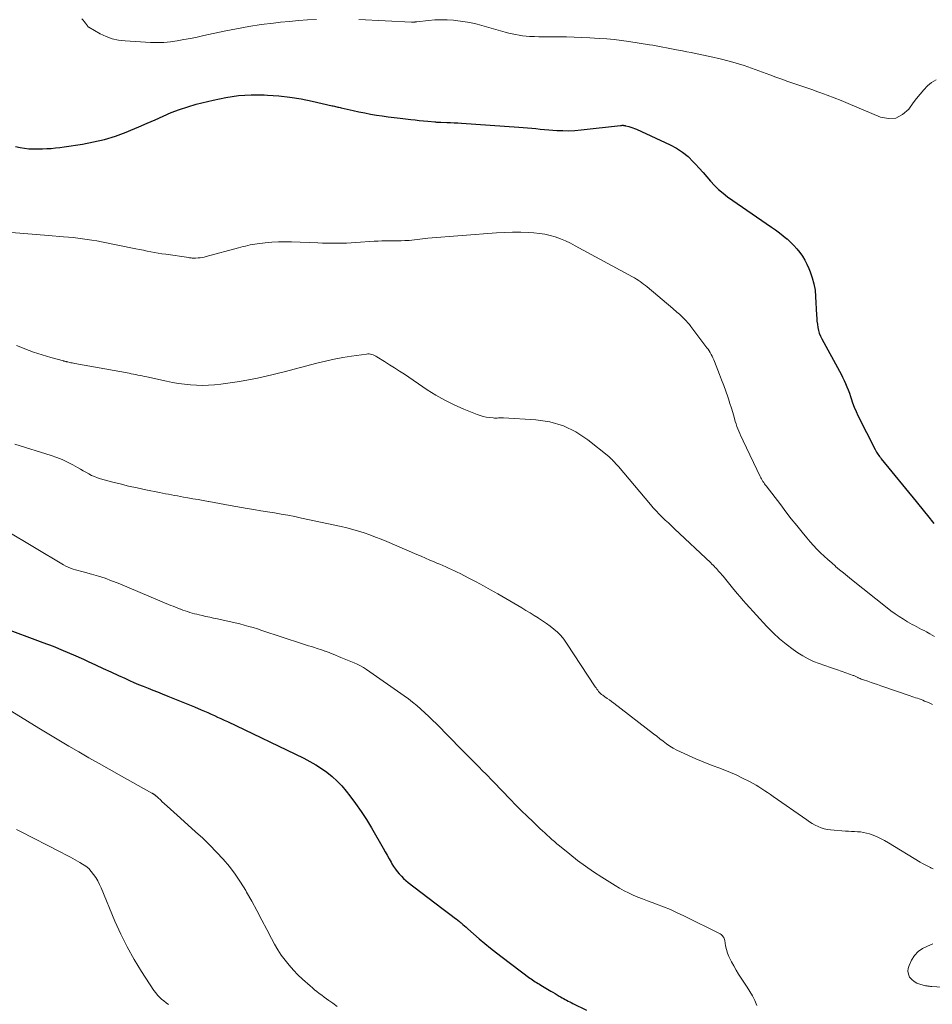
# Model space of a CAD drawing. Units: feet. Extents: x 1984997 to 1990035, y 535000 to 540000.
# Drawn here: x 1986639 to 1986787, y 537644 to 537804 of the extents above; entities that cross this region are included whole.
import ezdxf

# ---------------------------------------------------------------- set-up
doc = ezdxf.new("R2010")
doc.units = ezdxf.units.FT
doc.header["$LTSCALE"] = 100
doc.header["$MEASUREMENT"] = 0
doc.layers.add('CONTOUR INDEX', color=32, linetype='Continuous', lineweight=25)
doc.layers.add('CONTOUR INTERMEDIATE', color=40, linetype='Continuous', lineweight=15)

msp = doc.modelspace()

# ---------------------------------------------------------------- linework, layer by layer
at = {"layer": 'CONTOUR INDEX', "flags": 128}
for points, elevation in [([(1986638.07, 537783.66), (1986638.78, 537783.5), (1986639.5, 537783.39), (1986640.23, 537783.32), (1986640.26, 537783.32), (1986640.98, 537783.29), (1986641.7, 537783.28), (1986642.42, 537783.29), (1986643.13, 537783.33), (1986643.85, 537783.38), (1986644.57, 537783.45), (1986645.28, 537783.54), (1986645.99, 537783.63), (1986648.95, 537784.08), (1986650.76, 537784.42), (1986652.56, 537784.84), (1986654.31, 537785.39), (1986656.05, 537786.03), (1986656.82, 537786.34), (1986658.15, 537786.9), (1986659.47, 537787.46), (1986660.78, 537788.04), (1986662.09, 537788.64), (1986663.41, 537789.21), (1986664.74, 537789.72), (1986666.1, 537790.16), (1986667.48, 537790.55), (1986670.23, 537791.23), (1986672.28, 537791.66), (1986674.35, 537791.96), (1986676.44, 537792.08), (1986678.54, 537792.07), (1986679.06, 537792.05), (1986680.9, 537791.92), (1986682.73, 537791.72), (1986684.55, 537791.43), (1986686.36, 537791.07), (1986689.59, 537790.33), (1986689.78, 537790.29), (1986689.96, 537790.25), (1986690.15, 537790.2), (1986690.34, 537790.16), (1986690.52, 537790.11), (1986690.71, 537790.07), (1986690.9, 537790.03), (1986691.08, 537789.99), (1986693, 537789.55), (1986693.95, 537789.34), (1986694.9, 537789.15), (1986695.86, 537788.97), (1986696.81, 537788.8), (1986697.77, 537788.65), (1986698.73, 537788.51), (1986699.7, 537788.39), (1986700.66, 537788.27), (1986702.41, 537788.09), (1986703.1, 537788.01), (1986703.79, 537787.94), (1986704.49, 537787.87), (1986705.18, 537787.8), (1986706.32, 537787.69), (1986706.45, 537787.68), (1986706.57, 537787.67), (1986706.69, 537787.66), (1986706.82, 537787.66), (1986706.94, 537787.65), (1986707.07, 537787.65), (1986707.19, 537787.64), (1986707.31, 537787.64), (1986708.26, 537787.6), (1986708.86, 537787.58), (1986709.46, 537787.55), (1986710.06, 537787.52), (1986710.65, 537787.48), (1986720.01, 537786.83), (1986720.7, 537786.77), (1986721.4, 537786.72), (1986722.09, 537786.66), (1986722.78, 537786.59), (1986723.48, 537786.53), (1986724.17, 537786.47), (1986724.86, 537786.41), (1986725.56, 537786.36), (1986726.16, 537786.31), (1986727.15, 537786.27), (1986728.14, 537786.26), (1986729.14, 537786.31), (1986730.13, 537786.39), (1986736.55, 537787.11), (1986736.63, 537787.12), (1986736.71, 537787.12), (1986736.8, 537787.13), (1986736.88, 537787.13), (1986736.91, 537787.13), (1986736.98, 537787.13), (1986737.04, 537787.12), (1986737.11, 537787.12), (1986737.17, 537787.11), (1986737.23, 537787.09), (1986737.3, 537787.08), (1986737.36, 537787.07), (1986737.42, 537787.05), (1986737.92, 537786.93), (1986738.24, 537786.84), (1986738.54, 537786.74), (1986738.84, 537786.63), (1986739.14, 537786.5), (1986744.62, 537783.97), (1986745.66, 537783.41), (1986746.65, 537782.78), (1986747.55, 537782.03), (1986748.4, 537781.21), (1986748.75, 537780.83), (1986749.37, 537780.13), (1986750, 537779.43), (1986750.62, 537778.72), (1986751.23, 537778.01), (1986751.86, 537777.32), (1986752.53, 537776.66), (1986753.24, 537776.07), (1986753.99, 537775.5), (1986761.16, 537770.56), (1986761.79, 537770.11), (1986762.42, 537769.64), (1986763.03, 537769.15), (1986763.63, 537768.65), (1986763.67, 537768.62), (1986764.23, 537768.11), (1986764.76, 537767.57), (1986765.26, 537767.01), (1986765.73, 537766.42), (1986766.16, 537765.81), (1986766.56, 537765.17), (1986766.91, 537764.5), (1986767.22, 537763.82), (1986767.44, 537763.28), (1986767.78, 537762.3), (1986768.05, 537761.31), (1986768.22, 537760.29), (1986768.32, 537759.26), (1986768.46, 537756.23), (1986768.5, 537755.73), (1986768.54, 537755.23), (1986768.6, 537754.73), (1986768.67, 537754.23), (1986768.77, 537753.74), (1986768.9, 537753.26), (1986769.09, 537752.8), (1986769.31, 537752.35), (1986772.19, 537747.1), (1986772.46, 537746.6), (1986772.71, 537746.1), (1986772.96, 537745.59), (1986773.19, 537745.08), (1986773.41, 537744.56), (1986773.62, 537744.04), (1986773.81, 537743.51), (1986773.99, 537742.97), (1986774.1, 537742.62), (1986774.34, 537741.92), (1986774.6, 537741.22), (1986774.9, 537740.54), (1986775.22, 537739.86), (1986778.01, 537734.32), (1986778.12, 537734.12), (1986778.23, 537733.93), (1986778.34, 537733.74), (1986778.47, 537733.56), (1986778.59, 537733.37), (1986778.73, 537733.19), (1986778.86, 537733.02), (1986779, 537732.84), (1986784.67, 537725.89), (1986785.13, 537725.32), (1986785.59, 537724.75), (1986786.05, 537724.18), (1986786.51, 537723.6), (1986787.57, 537722.28)], 840), ([(1986635.83, 537705.39), (1986642.5, 537702.93), (1986644.17, 537702.29), (1986645.82, 537701.63), (1986647.46, 537700.92), (1986649.1, 537700.19), (1986649.85, 537699.84), (1986651.09, 537699.27), (1986652.34, 537698.69), (1986653.59, 537698.12), (1986654.83, 537697.54), (1986655.82, 537697.09), (1986656.58, 537696.74), (1986657.33, 537696.41), (1986658.09, 537696.09), (1986658.85, 537695.78), (1986659.62, 537695.47), (1986660.39, 537695.16), (1986661.15, 537694.86), (1986661.92, 537694.55), (1986662.84, 537694.19), (1986663.93, 537693.76), (1986665.02, 537693.32), (1986666.11, 537692.87), (1986667.2, 537692.41), (1986668.3, 537691.95), (1986668.84, 537691.72), (1986669.37, 537691.49), (1986669.9, 537691.25), (1986670.43, 537691.01), (1986670.96, 537690.77), (1986671.49, 537690.53), (1986672.02, 537690.28), (1986672.54, 537690.03), (1986684.98, 537684.05), (1986685.96, 537683.54), (1986686.92, 537683), (1986687.84, 537682.4), (1986688.74, 537681.77), (1986689.59, 537681.07), (1986690.41, 537680.34), (1986691.16, 537679.54), (1986691.88, 537678.7), (1986692.47, 537677.95), (1986693.41, 537676.69), (1986694.32, 537675.4), (1986695.18, 537674.07), (1986695.99, 537672.72), (1986697.89, 537669.4), (1986698.21, 537668.83), (1986698.54, 537668.26), (1986698.87, 537667.69), (1986699.19, 537667.12), (1986699.34, 537666.87), (1986699.61, 537666.44), (1986699.89, 537666.02), (1986700.2, 537665.61), (1986700.52, 537665.22), (1986700.87, 537664.84), (1986701.23, 537664.48), (1986701.61, 537664.15), (1986702, 537663.83), (1986707.48, 537659.65), (1986707.91, 537659.32), (1986708.34, 537658.99), (1986708.77, 537658.67), (1986709.2, 537658.34), (1986709.54, 537658.09), (1986709.8, 537657.89), (1986710.05, 537657.68), (1986710.31, 537657.47), (1986710.56, 537657.26), (1986710.6, 537657.23), (1986710.86, 537656.99), (1986711.13, 537656.76), (1986711.4, 537656.53), (1986711.67, 537656.29), (1986713.54, 537654.67), (1986714.46, 537653.89), (1986715.39, 537653.12), (1986716.34, 537652.38), (1986717.3, 537651.64), (1986721.81, 537648.27), (1986722.02, 537648.12), (1986722.24, 537647.96), (1986722.46, 537647.81), (1986722.68, 537647.67), (1986722.9, 537647.53), (1986723.12, 537647.38), (1986723.35, 537647.25), (1986723.58, 537647.11), (1986725.19, 537646.14), (1986725.54, 537645.94), (1986725.89, 537645.73), (1986726.23, 537645.52), (1986726.58, 537645.32), (1986726.79, 537645.19), (1986727.04, 537645.05), (1986727.28, 537644.91), (1986727.53, 537644.78), (1986727.78, 537644.64), (1986728.03, 537644.51), (1986728.28, 537644.38), (1986728.53, 537644.26), (1986728.78, 537644.13), (1986731.02, 537643.04)], 860)]:
    msp.add_lwpolyline(points, dxfattribs=dict(at, elevation=elevation))
at = {"layer": 'CONTOUR INTERMEDIATE', "flags": 128}
for points, elevation in [([(1986648.84, 537804.49), (1986649.05, 537804.26), (1986649.24, 537804.02), (1986649.43, 537803.77), (1986649.78, 537803.32), (1986649.79, 537803.3), (1986649.81, 537803.28), (1986649.82, 537803.26), (1986649.84, 537803.24), (1986649.89, 537803.15), (1986649.91, 537803.13), (1986649.92, 537803.12), (1986649.94, 537803.1), (1986649.96, 537803.09), (1986651.83, 537802.05), (1986652.8, 537801.59), (1986653.8, 537801.23), (1986654.84, 537801), (1986655.91, 537800.87), (1986660.01, 537800.63), (1986661.1, 537800.61), (1986662.2, 537800.63), (1986663.29, 537800.73), (1986664.37, 537800.88), (1986665.46, 537801.08), (1986666.54, 537801.29), (1986667.62, 537801.51), (1986668.69, 537801.74), (1986672.02, 537802.47), (1986674.02, 537802.87), (1986676.02, 537803.24), (1986678.04, 537803.53), (1986680.06, 537803.79), (1986681.2, 537803.92), (1986682.66, 537804.06), (1986684.12, 537804.19), (1986685.58, 537804.29), (1986687.04, 537804.36)], 836), ([(1986693.95, 537804.34), (1986702.52, 537803.93), (1986702.6, 537803.93), (1986702.67, 537803.93), (1986702.75, 537803.93), (1986702.82, 537803.93), (1986702.91, 537803.93), (1986702.97, 537803.94), (1986703.04, 537803.95), (1986703.11, 537803.96), (1986703.18, 537803.97), (1986703.25, 537803.98), (1986703.32, 537803.99), (1986703.39, 537804), (1986705.29, 537804.21), (1986706.31, 537804.3), (1986707.33, 537804.33), (1986708.35, 537804.3), (1986709.37, 537804.23), (1986709.69, 537804.2), (1986710.87, 537804.04), (1986712.04, 537803.85), (1986713.2, 537803.59), (1986714.35, 537803.29), (1986717.79, 537802.31), (1986718.35, 537802.16), (1986718.91, 537802.02), (1986719.47, 537801.9), (1986720.04, 537801.79), (1986720.61, 537801.71), (1986721.18, 537801.64), (1986721.75, 537801.6), (1986722.33, 537801.57), (1986722.57, 537801.57), (1986723.26, 537801.56), (1986723.96, 537801.55), (1986724.66, 537801.55), (1986725.36, 537801.54), (1986726.49, 537801.53), (1986727.75, 537801.52), (1986729.01, 537801.48), (1986730.28, 537801.44), (1986731.54, 537801.37), (1986733.1, 537801.29), (1986734.31, 537801.2), (1986735.52, 537801.09), (1986736.72, 537800.94), (1986737.92, 537800.77), (1986741.26, 537800.25), (1986741.82, 537800.16), (1986742.37, 537800.06), (1986742.92, 537799.95), (1986743.47, 537799.84), (1986744.02, 537799.73), (1986744.57, 537799.62), (1986745.13, 537799.51), (1986745.68, 537799.42), (1986745.97, 537799.37), (1986746.67, 537799.24), (1986747.37, 537799.11), (1986748.07, 537798.98), (1986748.77, 537798.83), (1986751.12, 537798.34), (1986752.99, 537797.91), (1986754.83, 537797.42), (1986756.66, 537796.85), (1986758.46, 537796.22), (1986760.86, 537795.33), (1986761.83, 537794.97), (1986762.8, 537794.62), (1986763.78, 537794.28), (1986764.75, 537793.94), (1986765.73, 537793.61), (1986766.71, 537793.28), (1986767.69, 537792.94), (1986768.66, 537792.6), (1986769.03, 537792.48), (1986770.19, 537792.06), (1986771.34, 537791.63), (1986772.48, 537791.18), (1986773.62, 537790.71), (1986778.87, 537788.48), (1986780.18, 537788.24), (1986781.4, 537788.32), (1986782.49, 537788.88), (1986783.48, 537789.77), (1986784.21, 537790.78), (1986784.76, 537791.5), (1986785.32, 537792.21), (1986785.92, 537792.9), (1986786.53, 537793.57), (1986787.2, 537794.12), (1986787.93, 537794.55)], 836), ([(1986637.38, 537769.68), (1986639.39, 537769.5), (1986641.39, 537769.33), (1986643.4, 537769.18), (1986645.88, 537768.99), (1986646.65, 537768.92), (1986647.42, 537768.85), (1986648.19, 537768.76), (1986648.96, 537768.67), (1986649.73, 537768.56), (1986650.49, 537768.44), (1986651.26, 537768.3), (1986652.02, 537768.16), (1986657.65, 537767.02), (1986658.26, 537766.9), (1986658.86, 537766.78), (1986659.47, 537766.66), (1986660.07, 537766.54), (1986660.67, 537766.43), (1986661.28, 537766.32), (1986661.89, 537766.22), (1986662.5, 537766.13), (1986666.24, 537765.59), (1986666.38, 537765.57), (1986666.52, 537765.55), (1986666.66, 537765.54), (1986666.8, 537765.52), (1986666.94, 537765.51), (1986667.08, 537765.5), (1986667.22, 537765.51), (1986667.37, 537765.51), (1986667.76, 537765.54), (1986668.09, 537765.57), (1986668.43, 537765.62), (1986668.76, 537765.68), (1986669.08, 537765.76), (1986674.36, 537767.17), (1986674.73, 537767.27), (1986675.11, 537767.37), (1986675.48, 537767.47), (1986675.86, 537767.56), (1986676.23, 537767.65), (1986676.61, 537767.72), (1986676.99, 537767.78), (1986677.38, 537767.83), (1986678.72, 537767.98), (1986679.78, 537768.08), (1986680.84, 537768.14), (1986681.9, 537768.15), (1986682.96, 537768.14), (1986687.28, 537767.98), (1986688.05, 537767.95), (1986688.83, 537767.93), (1986689.6, 537767.92), (1986690.38, 537767.92), (1986691.16, 537767.92), (1986691.93, 537767.94), (1986692.71, 537767.98), (1986693.48, 537768.03), (1986696.43, 537768.25), (1986697.07, 537768.29), (1986697.71, 537768.32), (1986698.35, 537768.33), (1986698.98, 537768.33), (1986699.1, 537768.33), (1986699.68, 537768.32), (1986700.26, 537768.32), (1986700.84, 537768.34), (1986701.42, 537768.35), (1986701.7, 537768.37), (1986702.14, 537768.39), (1986702.57, 537768.43), (1986703.01, 537768.48), (1986703.44, 537768.54), (1986703.88, 537768.6), (1986704.31, 537768.66), (1986704.75, 537768.7), (1986705.18, 537768.74), (1986716.36, 537769.62), (1986717.68, 537769.7), (1986718.99, 537769.74), (1986720.3, 537769.73), (1986721.61, 537769.68), (1986722.46, 537769.63), (1986723.34, 537769.54), (1986724.22, 537769.41), (1986725.08, 537769.2), (1986725.93, 537768.95), (1986726.76, 537768.64), (1986727.58, 537768.3), (1986728.39, 537767.92), (1986729.18, 537767.52), (1986738.5, 537762.46), (1986738.82, 537762.29), (1986739.13, 537762.1), (1986739.43, 537761.91), (1986739.73, 537761.71), (1986740.02, 537761.5), (1986740.31, 537761.28), (1986740.6, 537761.06), (1986740.87, 537760.83), (1986745.05, 537757.28), (1986745.27, 537757.09), (1986745.49, 537756.91), (1986745.71, 537756.72), (1986745.93, 537756.54), (1986746.15, 537756.35), (1986746.36, 537756.16), (1986746.57, 537755.96), (1986746.78, 537755.76), (1986746.95, 537755.58), (1986747.23, 537755.29), (1986747.5, 537754.98), (1986747.76, 537754.67), (1986748.02, 537754.35), (1986750.63, 537750.91), (1986750.82, 537750.65), (1986751, 537750.38), (1986751.16, 537750.11), (1986751.32, 537749.83), (1986751.46, 537749.54), (1986751.6, 537749.25), (1986751.73, 537748.96), (1986751.85, 537748.66), (1986752.67, 537746.57), (1986753.02, 537745.67), (1986753.36, 537744.76), (1986753.69, 537743.85), (1986754, 537742.93), (1986754.12, 537742.57), (1986754.37, 537741.83), (1986754.6, 537741.09), (1986754.83, 537740.35), (1986755.05, 537739.6), (1986755.24, 537738.92), (1986755.37, 537738.51), (1986755.5, 537738.11), (1986755.65, 537737.71), (1986755.81, 537737.31), (1986755.98, 537736.92), (1986756.16, 537736.53), (1986756.34, 537736.14), (1986756.52, 537735.76), (1986759.31, 537729.94), (1986759.41, 537729.74), (1986759.52, 537729.54), (1986759.63, 537729.34), (1986759.75, 537729.15), (1986759.87, 537728.96), (1986760, 537728.77), (1986760.13, 537728.59), (1986760.27, 537728.4), (1986762.63, 537725.3), (1986763.49, 537724.17), (1986764.36, 537723.06), (1986765.24, 537721.95), (1986766.14, 537720.85), (1986766.89, 537719.93), (1986767.42, 537719.31), (1986767.97, 537718.7), (1986768.54, 537718.1), (1986769.12, 537717.52), (1986769.72, 537716.96), (1986770.32, 537716.4), (1986770.94, 537715.86), (1986771.56, 537715.32), (1986771.58, 537715.3), (1986772.22, 537714.76), (1986772.86, 537714.23), (1986773.51, 537713.7), (1986774.16, 537713.18), (1986779.95, 537708.56), (1986780.59, 537708.06), (1986781.25, 537707.58), (1986781.93, 537707.13), (1986782.62, 537706.69), (1986783.26, 537706.3), (1986783.64, 537706.08), (1986784.02, 537705.86), (1986784.41, 537705.66), (1986784.8, 537705.45), (1986785.19, 537705.25), (1986785.58, 537705.05), (1986785.97, 537704.84), (1986786.35, 537704.62), (1986786.91, 537704.3), (1986787.3, 537704.09), (1986787.69, 537703.87)], 844), ([(1986638.2, 537751.26), (1986638.89, 537750.98), (1986639.58, 537750.71), (1986640.27, 537750.45), (1986640.96, 537750.19), (1986641.66, 537749.95), (1986642.37, 537749.73), (1986643.08, 537749.52), (1986643.79, 537749.32), (1986645.84, 537748.77), (1986645.93, 537748.75), (1986646.01, 537748.72), (1986646.1, 537748.7), (1986646.19, 537748.68), (1986646.27, 537748.65), (1986646.36, 537748.63), (1986646.45, 537748.61), (1986646.54, 537748.59), (1986646.81, 537748.52), (1986647.04, 537748.47), (1986647.26, 537748.43), (1986647.49, 537748.38), (1986647.72, 537748.34), (1986656.54, 537746.75), (1986656.9, 537746.68), (1986657.26, 537746.62), (1986657.62, 537746.54), (1986657.97, 537746.47), (1986658.33, 537746.39), (1986658.69, 537746.32), (1986659.05, 537746.24), (1986659.41, 537746.16), (1986662.65, 537745.45), (1986663.61, 537745.25), (1986664.58, 537745.09), (1986665.55, 537744.96), (1986666.53, 537744.85), (1986667.51, 537744.79), (1986668.48, 537744.77), (1986669.46, 537744.81), (1986670.44, 537744.88), (1986671.5, 537744.99), (1986673, 537745.17), (1986674.5, 537745.39), (1986675.99, 537745.67), (1986677.47, 537745.98), (1986679.1, 537746.35), (1986679.77, 537746.51), (1986680.43, 537746.67), (1986681.1, 537746.84), (1986681.77, 537747.01), (1986687.1, 537748.39), (1986688.51, 537748.73), (1986689.92, 537749.04), (1986691.34, 537749.3), (1986692.77, 537749.53), (1986695.19, 537749.87), (1986695.41, 537749.89), (1986695.63, 537749.89), (1986695.85, 537749.86), (1986696.07, 537749.81), (1986696.29, 537749.74), (1986696.5, 537749.66), (1986696.7, 537749.56), (1986696.89, 537749.44), (1986698.14, 537748.67), (1986698.95, 537748.15), (1986699.76, 537747.63), (1986700.56, 537747.11), (1986701.36, 537746.58), (1986705.07, 537744.08), (1986706.5, 537743.19), (1986707.97, 537742.35), (1986709.48, 537741.6), (1986711.02, 537740.92), (1986713.19, 537740.03), (1986713.68, 537739.85), (1986714.18, 537739.71), (1986714.68, 537739.61), (1986715.2, 537739.53), (1986715.82, 537739.47), (1986716.03, 537739.46), (1986716.24, 537739.45), (1986716.46, 537739.46), (1986716.67, 537739.48), (1986716.88, 537739.5), (1986717.09, 537739.51), (1986717.31, 537739.51), (1986717.52, 537739.5), (1986722.77, 537739.19), (1986725.06, 537738.83), (1986727.26, 537738.21), (1986729.3, 537737.2), (1986731.24, 537735.92), (1986734.64, 537733.19), (1986734.79, 537733.06), (1986734.94, 537732.92), (1986735.09, 537732.78), (1986735.23, 537732.64), (1986735.27, 537732.59), (1986735.39, 537732.46), (1986735.5, 537732.34), (1986735.62, 537732.21), (1986735.74, 537732.08), (1986735.86, 537731.95), (1986735.97, 537731.83), (1986736.09, 537731.69), (1986736.2, 537731.56), (1986741.43, 537725.38), (1986741.88, 537724.85), (1986742.35, 537724.33), (1986742.84, 537723.83), (1986743.33, 537723.33), (1986743.83, 537722.85), (1986744.34, 537722.37), (1986744.84, 537721.88), (1986745.35, 537721.4), (1986751.25, 537715.87), (1986751.44, 537715.69), (1986751.63, 537715.5), (1986751.81, 537715.32), (1986751.99, 537715.13), (1986752.17, 537714.94), (1986752.35, 537714.75), (1986752.52, 537714.55), (1986752.69, 537714.35), (1986753.24, 537713.69), (1986753.68, 537713.16), (1986754.12, 537712.62), (1986754.56, 537712.09), (1986754.99, 537711.55), (1986755.06, 537711.46), (1986755.53, 537710.89), (1986756.01, 537710.32), (1986756.5, 537709.76), (1986757, 537709.2), (1986760.39, 537705.51), (1986761.39, 537704.49), (1986762.44, 537703.52), (1986763.54, 537702.61), (1986764.68, 537701.76), (1986765.42, 537701.25), (1986766.24, 537700.72), (1986767.1, 537700.24), (1986767.99, 537699.83), (1986768.9, 537699.47), (1986769.83, 537699.14), (1986770.77, 537698.82), (1986771.7, 537698.49), (1986772.63, 537698.17), (1986774.45, 537697.55), (1986774.55, 537697.51), (1986774.66, 537697.46), (1986774.76, 537697.42), (1986774.86, 537697.36), (1986774.96, 537697.31), (1986775.06, 537697.26), (1986775.17, 537697.21), (1986775.27, 537697.16), (1986775.4, 537697.1), (1986775.58, 537697.02), (1986775.75, 537696.95), (1986775.93, 537696.89), (1986776.1, 537696.83), (1986776.81, 537696.59), (1986777.34, 537696.42), (1986777.88, 537696.24), (1986778.41, 537696.06), (1986778.94, 537695.87), (1986783.71, 537694.22), (1986784, 537694.12), (1986784.3, 537694.02), (1986784.6, 537693.92), (1986784.89, 537693.82), (1986785.19, 537693.72), (1986785.48, 537693.62), (1986785.77, 537693.5), (1986786.06, 537693.38), (1986786.72, 537693.11), (1986787.34, 537692.83)], 848), ([(1986637.95, 537735.19), (1986643.86, 537733.37), (1986644.77, 537733.06), (1986645.66, 537732.7), (1986646.53, 537732.29), (1986647.38, 537731.84), (1986648.15, 537731.4), (1986648.61, 537731.14), (1986649.06, 537730.88), (1986649.51, 537730.63), (1986649.96, 537730.37), (1986650.42, 537730.13), (1986650.89, 537729.92), (1986651.38, 537729.74), (1986651.87, 537729.58), (1986653.66, 537729.09), (1986655.06, 537728.73), (1986656.46, 537728.38), (1986657.87, 537728.07), (1986659.29, 537727.77), (1986661.48, 537727.33), (1986661.97, 537727.24), (1986662.45, 537727.14), (1986662.94, 537727.04), (1986663.43, 537726.95), (1986663.92, 537726.86), (1986664.41, 537726.77), (1986664.9, 537726.68), (1986665.39, 537726.59), (1986666.09, 537726.47), (1986666.93, 537726.33), (1986667.77, 537726.18), (1986668.61, 537726.03), (1986669.45, 537725.88), (1986669.52, 537725.87), (1986670.39, 537725.71), (1986671.26, 537725.55), (1986672.13, 537725.39), (1986673.01, 537725.23), (1986675.75, 537724.75), (1986676.86, 537724.55), (1986677.97, 537724.36), (1986679.08, 537724.18), (1986680.19, 537724), (1986681.3, 537723.81), (1986682.41, 537723.62), (1986683.51, 537723.4), (1986684.61, 537723.17), (1986691.05, 537721.78), (1986692.01, 537721.56), (1986692.96, 537721.31), (1986693.9, 537721.04), (1986694.83, 537720.74), (1986695.76, 537720.42), (1986696.68, 537720.08), (1986697.6, 537719.71), (1986698.5, 537719.34), (1986703.38, 537717.25), (1986704.08, 537716.94), (1986704.79, 537716.64), (1986705.5, 537716.34), (1986706.21, 537716.04), (1986706.67, 537715.84), (1986707.15, 537715.64), (1986707.62, 537715.43), (1986708.09, 537715.23), (1986708.56, 537715.02), (1986709.03, 537714.81), (1986709.5, 537714.59), (1986709.96, 537714.36), (1986710.43, 537714.13), (1986711.88, 537713.4), (1986713.07, 537712.78), (1986714.24, 537712.16), (1986715.4, 537711.51), (1986716.56, 537710.84), (1986720.48, 537708.54), (1986721.16, 537708.13), (1986721.83, 537707.73), (1986722.51, 537707.31), (1986723.17, 537706.9), (1986723.19, 537706.89), (1986723.84, 537706.46), (1986724.48, 537706.02), (1986725.11, 537705.56), (1986725.72, 537705.09), (1986726.3, 537704.57), (1986726.84, 537704.03), (1986727.33, 537703.44), (1986727.78, 537702.81), (1986732.44, 537695.69), (1986732.57, 537695.5), (1986732.7, 537695.31), (1986732.84, 537695.12), (1986732.99, 537694.94), (1986733.14, 537694.77), (1986733.3, 537694.6), (1986733.48, 537694.45), (1986733.67, 537694.31), (1986734.02, 537694.07), (1986734.39, 537693.81), (1986734.75, 537693.55), (1986735.11, 537693.29), (1986735.46, 537693.02), (1986741.92, 537688.03), (1986742.44, 537687.63), (1986742.97, 537687.22), (1986743.5, 537686.82), (1986744.04, 537686.43), (1986744.58, 537686.05), (1986745.14, 537685.7), (1986745.72, 537685.38), (1986746.32, 537685.09), (1986748.81, 537683.98), (1986749.74, 537683.58), (1986750.68, 537683.19), (1986751.63, 537682.83), (1986752.58, 537682.48), (1986753.53, 537682.12), (1986754.47, 537681.74), (1986755.39, 537681.33), (1986756.3, 537680.88), (1986757.64, 537680.2), (1986758.13, 537679.94), (1986758.62, 537679.66), (1986759.09, 537679.38), (1986759.56, 537679.08), (1986760.03, 537678.77), (1986760.49, 537678.46), (1986760.95, 537678.15), (1986761.41, 537677.83), (1986766.87, 537674.02), (1986767.32, 537673.72), (1986767.77, 537673.44), (1986768.24, 537673.18), (1986768.72, 537672.93), (1986769.21, 537672.72), (1986769.72, 537672.56), (1986770.23, 537672.45), (1986770.76, 537672.38), (1986773.17, 537672.21), (1986773.67, 537672.18), (1986774.16, 537672.15), (1986774.66, 537672.12), (1986775.15, 537672.1), (1986775.64, 537672.06), (1986776.13, 537671.99), (1986776.61, 537671.88), (1986777.08, 537671.73), (1986777.54, 537671.57), (1986778.23, 537671.29), (1986778.9, 537670.99), (1986779.56, 537670.65), (1986780.2, 537670.29), (1986785.33, 537667.15), (1986785.74, 537666.91), (1986786.15, 537666.68), (1986786.57, 537666.46), (1986787, 537666.25), (1986787.09, 537666.21), (1986787.47, 537666.03)], 852), ([(1986636.44, 537721.19), (1986645.87, 537715.54), (1986646.24, 537715.34), (1986646.62, 537715.15), (1986647.01, 537715), (1986647.42, 537714.86), (1986647.82, 537714.74), (1986648.23, 537714.62), (1986648.64, 537714.51), (1986649.06, 537714.39), (1986650.44, 537714.02), (1986651.54, 537713.7), (1986652.63, 537713.36), (1986653.7, 537712.97), (1986654.77, 537712.55), (1986663.32, 537708.96), (1986663.71, 537708.8), (1986664.1, 537708.64), (1986664.49, 537708.49), (1986664.89, 537708.34), (1986664.94, 537708.32), (1986665.31, 537708.18), (1986665.68, 537708.05), (1986666.05, 537707.93), (1986666.42, 537707.81), (1986666.8, 537707.7), (1986667.17, 537707.6), (1986667.55, 537707.5), (1986667.93, 537707.41), (1986668.41, 537707.29), (1986669.04, 537707.15), (1986669.66, 537707.01), (1986670.28, 537706.88), (1986670.91, 537706.75), (1986672.35, 537706.45), (1986673.09, 537706.3), (1986673.82, 537706.13), (1986674.55, 537705.94), (1986675.28, 537705.75), (1986676.01, 537705.54), (1986676.73, 537705.33), (1986677.45, 537705.11), (1986678.17, 537704.88), (1986684.8, 537702.69), (1986685.28, 537702.54), (1986685.76, 537702.38), (1986686.24, 537702.23), (1986686.73, 537702.08), (1986686.98, 537702.01), (1986687.34, 537701.89), (1986687.69, 537701.78), (1986688.05, 537701.65), (1986688.4, 537701.52), (1986688.44, 537701.51), (1986688.77, 537701.38), (1986689.11, 537701.26), (1986689.44, 537701.13), (1986689.76, 537700.99), (1986691.03, 537700.48), (1986691.57, 537700.26), (1986692.1, 537700.04), (1986692.64, 537699.82), (1986693.17, 537699.6), (1986693.7, 537699.36), (1986694.21, 537699.1), (1986694.71, 537698.81), (1986695.19, 537698.49), (1986701.31, 537694.22), (1986702.02, 537693.71), (1986702.71, 537693.18), (1986703.38, 537692.63), (1986704.04, 537692.06), (1986704.69, 537691.47), (1986705.32, 537690.88), (1986705.95, 537690.27), (1986706.57, 537689.66), (1986710.67, 537685.5), (1986711.34, 537684.82), (1986712.01, 537684.15), (1986712.67, 537683.47), (1986713.34, 537682.8), (1986714.26, 537681.87), (1986714.47, 537681.66), (1986714.68, 537681.45), (1986714.88, 537681.23), (1986715.09, 537681.02), (1986715.3, 537680.8), (1986715.5, 537680.59), (1986715.71, 537680.38), (1986715.92, 537680.16), (1986718.59, 537677.38), (1986719.51, 537676.44), (1986720.43, 537675.52), (1986721.36, 537674.6), (1986722.31, 537673.69), (1986723.44, 537672.62), (1986723.83, 537672.26), (1986724.21, 537671.9), (1986724.6, 537671.54), (1986724.99, 537671.18), (1986725.39, 537670.83), (1986725.79, 537670.48), (1986726.19, 537670.14), (1986726.6, 537669.8), (1986728.28, 537668.43), (1986729.55, 537667.43), (1986730.85, 537666.47), (1986732.18, 537665.55), (1986733.53, 537664.67), (1986735.7, 537663.31), (1986736.41, 537662.88), (1986737.13, 537662.48), (1986737.87, 537662.12), (1986738.62, 537661.78), (1986739.38, 537661.46), (1986740.15, 537661.15), (1986740.92, 537660.86), (1986741.69, 537660.57), (1986742.42, 537660.3), (1986743.56, 537659.86), (1986744.68, 537659.4), (1986745.78, 537658.9), (1986746.88, 537658.38), (1986752.78, 537655.44), (1986752.92, 537655.36), (1986753.06, 537655.25), (1986753.17, 537655.13), (1986753.27, 537654.99), (1986753.36, 537654.84), (1986753.43, 537654.69), (1986753.48, 537654.53), (1986753.52, 537654.36), (1986753.67, 537653.5), (1986753.81, 537652.92), (1986753.97, 537652.34), (1986754.2, 537651.78), (1986754.45, 537651.24), (1986754.62, 537650.93), (1986754.99, 537650.25), (1986755.38, 537649.57), (1986755.79, 537648.9), (1986756.2, 537648.25), (1986757.15, 537646.8), (1986757.6, 537646.07), (1986758.02, 537645.34), (1986758.41, 537644.58), (1986758.76, 537643.8)], 856), ([(1986635.59, 537692.8), (1986641.86, 537688.97), (1986643.48, 537687.99), (1986645.1, 537687.01), (1986646.73, 537686.05), (1986648.36, 537685.09), (1986650, 537684.15), (1986651.65, 537683.21), (1986653.29, 537682.28), (1986654.94, 537681.35), (1986660.23, 537678.39), (1986660.29, 537678.36), (1986660.35, 537678.33), (1986660.41, 537678.29), (1986660.47, 537678.26), (1986660.53, 537678.23), (1986660.58, 537678.19), (1986660.64, 537678.16), (1986660.7, 537678.12), (1986660.72, 537678.1), (1986660.79, 537678.05), (1986660.85, 537678), (1986660.91, 537677.95), (1986660.97, 537677.89), (1986661, 537677.87), (1986661.07, 537677.81), (1986661.14, 537677.74), (1986661.21, 537677.67), (1986661.29, 537677.61), (1986661.39, 537677.5), (1986661.52, 537677.39), (1986661.64, 537677.27), (1986661.77, 537677.15), (1986661.89, 537677.03), (1986662.72, 537676.26), (1986663.26, 537675.76), (1986663.8, 537675.26), (1986664.35, 537674.77), (1986664.9, 537674.28), (1986667.36, 537672.09), (1986668.53, 537671.02), (1986669.67, 537669.93), (1986670.77, 537668.79), (1986671.85, 537667.63), (1986672.87, 537666.42), (1986673.83, 537665.17), (1986674.7, 537663.86), (1986675.53, 537662.51), (1986675.67, 537662.26), (1986676.51, 537660.76), (1986677.34, 537659.24), (1986678.15, 537657.71), (1986678.94, 537656.18), (1986679.7, 537654.69), (1986680.2, 537653.77), (1986680.73, 537652.87), (1986681.32, 537652), (1986681.93, 537651.15), (1986682.6, 537650.34), (1986683.29, 537649.55), (1986684.02, 537648.81), (1986684.79, 537648.09), (1986686.01, 537647), (1986686.38, 537646.68), (1986686.75, 537646.37), (1986687.13, 537646.06), (1986687.51, 537645.76), (1986687.9, 537645.46), (1986688.29, 537645.17), (1986688.68, 537644.88), (1986689.08, 537644.6), (1986689.71, 537644.15), (1986690.41, 537643.64)], 864), ([(1986638.23, 537672.48), (1986638.88, 537672.11), (1986645.45, 537668.76), (1986646.23, 537668.35), (1986647.01, 537667.94), (1986647.77, 537667.51), (1986648.54, 537667.08), (1986648.96, 537666.83), (1986649.48, 537666.48), (1986649.96, 537666.09), (1986650.38, 537665.64), (1986650.77, 537665.15), (1986651.11, 537664.62), (1986651.43, 537664.08), (1986651.71, 537663.52), (1986651.97, 537662.95), (1986654.24, 537657.51), (1986655.2, 537655.4), (1986656.22, 537653.32), (1986657.36, 537651.31), (1986658.57, 537649.34), (1986660.59, 537646.25), (1986660.87, 537645.87), (1986661.16, 537645.5), (1986661.49, 537645.16), (1986661.83, 537644.83), (1986662.2, 537644.53), (1986662.58, 537644.24), (1986662.97, 537643.97)], 868), ([(1986787.4, 537653.81), (1986786.53, 537653.47), (1986785.73, 537653.07), (1986785.02, 537652.56), (1986784.44, 537651.91), (1986783.95, 537651.15), (1986783.54, 537650.33), (1986783.39, 537649.84), (1986783.34, 537649.36), (1986783.43, 537648.89), (1986783.63, 537648.43), (1986783.96, 537648.02), (1986784.34, 537647.68), (1986784.78, 537647.43), (1986785.27, 537647.25), (1986786.21, 537647.02), (1986786.34, 537646.99), (1986786.47, 537646.97), (1986786.6, 537646.95), (1986786.73, 537646.93), (1986786.87, 537646.92), (1986787, 537646.91), (1986787.13, 537646.9), (1986787.26, 537646.89), (1986791.34, 537646.62)], 852)]:
    msp.add_lwpolyline(points, dxfattribs=dict(at, elevation=elevation))

doc.saveas('drawing.dxf')
